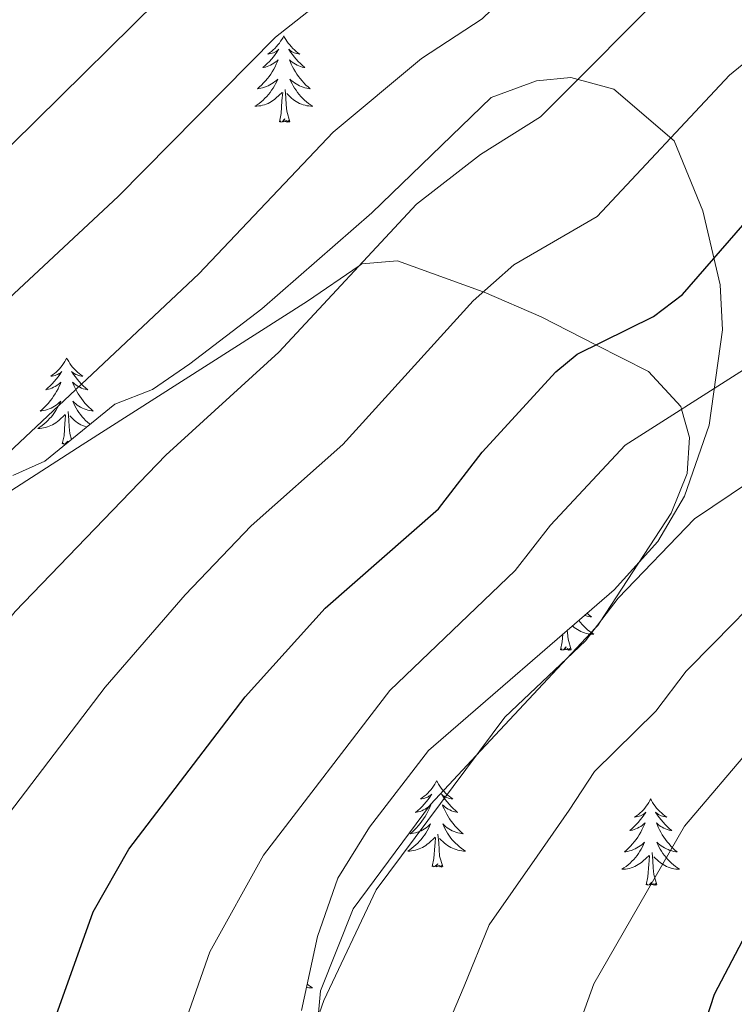
# Model space of a CAD drawing. Units: metres. Extents: x 616717 to 621223, y 4733653 to 4736700.
# Drawn here: x 619402 to 619501, y 4734546 to 4734682 of the extents above; entities that cross this region are included whole.
import ezdxf

# ---------------------------------------------------------------- set-up
doc = ezdxf.new("R2010")
doc.units = ezdxf.units.M
doc.header["$MEASUREMENT"] = 0
for name, color, linetype, lineweight in [('Level 35', 92, 'Continuous', 0), ('Level 36', 19, 'Continuous', 40), ('Level 4', 36, 'Continuous', 30), ('Level 5', 36, 'Continuous', 0)]:
    doc.layers.add(name, color=color, linetype=linetype, lineweight=lineweight)

msp = doc.modelspace()

# ---------------------------------------------------------------- linework, layer by layer
at = {"layer": 'Level 35', "color": 92, "linetype": 'Continuous', "lineweight": 0, "ltscale": 0.5}
msp.add_polyline3d([(619440.94, 4734545.18, 682.57), (619443.16, 4734555.4, 682.24), (619445.96, 4734563.45, 681.86), (619450.31, 4734570.5, 681.31), (619458.48, 4734581.07, 680.84), (619484.04, 4734603.21, 680.47), (619490.07, 4734609.89, 680.61), (619493.74, 4734616.14, 680.19), (619497.13, 4734625.92, 679.55), (619499, 4734639.06, 677.22), (619498.68, 4734645.28, 675.18), (619496.3, 4734655.46, 673.13), (619492.35, 4734665.13, 670.06), (619483.99, 4734672.28, 668.68), (619478.09, 4734673.89, 666.45), (619473.37, 4734673.41, 666.63), (619467.1, 4734671.12, 666.26), (619450.64, 4734655.19, 665.67), (619435.48, 4734641.96, 666.08), (619425.54, 4734634.37, 666.08), (619420.4, 4734630.84, 665.89), (619415.24, 4734628.82, 665.71), (619405.58, 4734620.94, 663.85), (619401.14, 4734618.99, 662.58)], dxfattribs=at)
at = {"layer": 'Level 36', "color": 92, "linetype": 'Continuous', "lineweight": 0}
for points in [[(619438.52, 4734679.62, 0.01), (619438.41, 4734679.4, 0.01), (619438.25, 4734679.13, 0.01), (619438.08, 4734678.86, 0.01), (619437.9, 4734678.6, 0.01), (619437.71, 4734678.35, 0.01), (619437.5, 4734678.12, 0.01), (619437.28, 4734677.89, 0.01), (619437.05, 4734677.67, 0.01), (619436.81, 4734677.47, 0.01), (619436.56, 4734677.28, 0.01), (619436.3, 4734677.1, 0.01), (619436.5, 4734677.13, 0.01), (619436.7, 4734677.16, 0.01), (619436.9, 4734677.22, 0.01), (619437.1, 4734677.29, 0.01), (619437.28, 4734677.37, 0.01), (619437.47, 4734677.47, 0.01), (619437.64, 4734677.58, 0.01), (619437.84, 4734677.77, 0.01), (619437.8, 4734677.71, 0.01), (619437.57, 4734677.36, 0.01), (619437.33, 4734677.03, 0.01), (619437.08, 4734676.7, 0.01), (619436.81, 4734676.39, 0.01), (619436.53, 4734676.08, 0.01), (619436.24, 4734675.79, 0.01), (619435.93, 4734675.5, 0.01), (619435.62, 4734675.23, 0.01), (619435.74, 4734675.26, 0.01), (619435.99, 4734675.31, 0.01), (619436.23, 4734675.39, 0.01), (619436.47, 4734675.47, 0.01), (619436.7, 4734675.58, 0.01), (619436.92, 4734675.7, 0.01), (619437.14, 4734675.83, 0.01), (619437.34, 4734675.97, 0.01), (619437.54, 4734676.13, 0.01), (619437.73, 4734676.3, 0.01), (619437.64, 4734676.08, 0.01), (619437.48, 4734675.72, 0.01), (619437.31, 4734675.36, 0.01), (619437.13, 4734675.01, 0.01), (619436.93, 4734674.67, 0.01), (619436.72, 4734674.34, 0.01), (619436.49, 4734674.02, 0.01), (619436.25, 4734673.71, 0.01), (619436, 4734673.41, 0.01), (619435.74, 4734673.11, 0.01), (619435.46, 4734672.83, 0.01), (619435.17, 4734672.56, 0.01), (619434.88, 4734672.31, 0.01), (619435.07, 4734672.33, 0.01), (619435.34, 4734672.38, 0.01), (619435.6, 4734672.44, 0.01), (619435.86, 4734672.52, 0.01), (619436.12, 4734672.61, 0.01), (619436.36, 4734672.72, 0.01), (619436.6, 4734672.85, 0.01), (619436.84, 4734672.98, 0.01), (619437.06, 4734673.13, 0.01), (619437.28, 4734673.3, 0.01), (619437.49, 4734673.47, 0.01), (619437.68, 4734673.66, 0.01), (619437.54, 4734673.33, 0.01)], [(619438.52, 4734679.62, 0.01), (619438.63, 4734679.4, 0.01), (619438.78, 4734679.13, 0.01), (619438.95, 4734678.86, 0.01), (619439.13, 4734678.6, 0.01), (619439.33, 4734678.35, 0.01), (619439.53, 4734678.12, 0.01), (619439.75, 4734677.89, 0.01), (619439.98, 4734677.67, 0.01), (619440.22, 4734677.47, 0.01), (619440.47, 4734677.28, 0.01), (619440.73, 4734677.1, 0.01), (619440.54, 4734677.13, 0.01), (619440.33, 4734677.16, 0.01), (619440.13, 4734677.22, 0.01), (619439.94, 4734677.29, 0.01), (619439.75, 4734677.37, 0.01), (619439.57, 4734677.47, 0.01), (619439.39, 4734677.58, 0.01), (619439.19, 4734677.77, 0.01), (619439.23, 4734677.71, 0.01), (619439.46, 4734677.36, 0.01), (619439.7, 4734677.03, 0.01), (619439.96, 4734676.7, 0.01), (619440.23, 4734676.39, 0.01), (619440.51, 4734676.08, 0.01), (619440.8, 4734675.79, 0.01), (619441.1, 4734675.5, 0.01), (619441.42, 4734675.23, 0.01), (619441.29, 4734675.26, 0.01), (619441.04, 4734675.31, 0.01), (619440.8, 4734675.39, 0.01), (619440.57, 4734675.47, 0.01), (619440.34, 4734675.58, 0.01), (619440.11, 4734675.7, 0.01), (619439.9, 4734675.83, 0.01), (619439.69, 4734675.97, 0.01), (619439.49, 4734676.13, 0.01), (619439.31, 4734676.3, 0.01), (619439.39, 4734676.08, 0.01), (619439.55, 4734675.72, 0.01), (619439.72, 4734675.36, 0.01), (619439.91, 4734675.01, 0.01), (619440.11, 4734674.67, 0.01), (619440.32, 4734674.34, 0.01), (619440.54, 4734674.02, 0.01), (619440.78, 4734673.71, 0.01), (619441.04, 4734673.41, 0.01), (619441.3, 4734673.11, 0.01), (619441.57, 4734672.83, 0.01), (619441.86, 4734672.56, 0.01), (619442.16, 4734672.31, 0.01), (619441.96, 4734672.33, 0.01), (619441.7, 4734672.38, 0.01), (619441.43, 4734672.44, 0.01), (619441.17, 4734672.52, 0.01), (619440.92, 4734672.61, 0.01), (619440.67, 4734672.72, 0.01), (619440.43, 4734672.85, 0.01), (619440.2, 4734672.98, 0.01), (619439.97, 4734673.13, 0.01), (619439.75, 4734673.3, 0.01), (619439.55, 4734673.47, 0.01), (619439.35, 4734673.66, 0.01), (619439.49, 4734673.33, 0.01)], [(619437.54, 4734673.33, 0.01), (619437.38, 4734673.01, 0.01), (619437.22, 4734672.7, 0.01), (619437.03, 4734672.39, 0.01), (619436.84, 4734672.1, 0.01), (619436.63, 4734671.81, 0.01), (619436.4, 4734671.53, 0.01), (619436.17, 4734671.26, 0.01), (619435.92, 4734671.01, 0.01), (619435.66, 4734670.76, 0.01), (619435.4, 4734670.53, 0.01), (619435.12, 4734670.3, 0.01), (619434.83, 4734670.09, 0.01), (619434.54, 4734669.9, 0.01), (619434.8, 4734669.91, 0.01), (619435.06, 4734669.94, 0.01), (619435.33, 4734669.98, 0.01), (619435.59, 4734670.04, 0.01), (619435.84, 4734670.11, 0.01), (619436.09, 4734670.19, 0.01), (619436.34, 4734670.3, 0.01), (619436.57, 4734670.41, 0.01), (619436.8, 4734670.55, 0.01), (619437.02, 4734670.69, 0.01), (619437.24, 4734670.85, 0.01), (619437.44, 4734671.02, 0.01), (619438.29, 4734671.82, 0.01)], [(619439.49, 4734673.33, 0.01), (619439.65, 4734673.01, 0.01), (619439.82, 4734672.7, 0.01), (619440, 4734672.39, 0.01), (619440.2, 4734672.1, 0.01), (619440.41, 4734671.81, 0.01), (619440.63, 4734671.53, 0.01), (619440.87, 4734671.26, 0.01), (619441.11, 4734671.01, 0.01), (619441.37, 4734670.76, 0.01), (619441.64, 4734670.53, 0.01), (619441.92, 4734670.3, 0.01), (619442.21, 4734670.09, 0.01), (619442.5, 4734669.9, 0.01), (619442.23, 4734669.91, 0.01), (619441.97, 4734669.94, 0.01), (619441.71, 4734669.98, 0.01), (619441.45, 4734670.04, 0.01), (619441.19, 4734670.11, 0.01), (619440.94, 4734670.19, 0.01), (619440.7, 4734670.3, 0.01), (619440.46, 4734670.41, 0.01), (619440.23, 4734670.55, 0.01), (619440.01, 4734670.69, 0.01), (619439.8, 4734670.85, 0.01), (619439.59, 4734671.02, 0.01), (619438.94, 4734671.64, 0.01)], [(619437.9, 4734667.77, 0.01), (619438.14, 4734668.89, 0.01), (619438.26, 4734670.63, 0.01), (619438.3, 4734671.06, 0.01), (619438.37, 4734671.78, 0.01)], [(619439.37, 4734667.77, 0.01), (619438.94, 4734669.21, 0.01), (619438.85, 4734670.11, 0.01), (619438.8, 4734671.06, 0.01), (619438.7, 4734672.23, 0.01)], [(619439.37, 4734667.77, 0.01), (619439.19, 4734667.7, 0.01), (619439.18, 4734667.94, 0.01), (619438.98, 4734667.72, 0.01), (619438.86, 4734667.92, 0.01), (619438.74, 4734667.81, 0.01), (619438.47, 4734667.76, 0.01), (619438.67, 4734668.15, 0.01), (619438.28, 4734667.77, 0.01), (619438.1, 4734667.72, 0.01), (619438.06, 4734667.88, 0.01), (619437.9, 4734667.77, 0.01)], [(619400.24, 4734616.44, 661.33), (619410.72, 4734623.22, 662.04), (619441.8, 4734643.03, 663.29), (619448.9, 4734647.89, 665.01), (619449.28, 4734648.15, 665.13), (619454.21, 4734648.6, 666.46), (619465.99, 4734644.31, 670.01), (619466.12, 4734644.27, 670.05), (619473.98, 4734640.88, 672.53), (619481.54, 4734637.01, 675.01), (619488.78, 4734633.3, 677.72), (619493.26, 4734628.49, 679.9), (619493.36, 4734628.13, 680.01), (619494.44, 4734624.23, 681.12), (619494.14, 4734619.25, 682.32), (619491.9, 4734613.79, 683.46), (619482.12, 4734598.8, 685.01), (619481.8, 4734598.31, 685.01), (619481.5, 4734597.98, 685.01), (619477.54, 4734593.75, 685.01), (619465.04, 4734580.36, 685.01), (619458.72, 4734573.59, 685.01)], [(619408.59, 4734635.18, 0.01), (619408.48, 4734634.96, 0.01), (619408.33, 4734634.69, 0.01), (619408.16, 4734634.42, 0.01), (619407.98, 4734634.16, 0.01), (619407.78, 4734633.92, 0.01), (619407.58, 4734633.68, 0.01), (619407.36, 4734633.45, 0.01), (619407.13, 4734633.24, 0.01), (619406.89, 4734633.03, 0.01), (619406.64, 4734632.84, 0.01), (619406.38, 4734632.66, 0.01), (619406.58, 4734632.69, 0.01), (619406.78, 4734632.73, 0.01), (619406.98, 4734632.78, 0.01), (619407.17, 4734632.85, 0.01), (619407.36, 4734632.93, 0.01), (619407.54, 4734633.03, 0.01), (619407.72, 4734633.15, 0.01), (619407.92, 4734633.34, 0.01), (619407.88, 4734633.27, 0.01), (619407.65, 4734632.93, 0.01), (619407.41, 4734632.59, 0.01), (619407.15, 4734632.26, 0.01), (619406.88, 4734631.95, 0.01), (619406.6, 4734631.64, 0.01), (619406.31, 4734631.35, 0.01), (619406.01, 4734631.07, 0.01), (619405.7, 4734630.79, 0.01), (619405.82, 4734630.82, 0.01), (619406.07, 4734630.88, 0.01), (619406.31, 4734630.95, 0.01), (619406.54, 4734631.04, 0.01), (619406.78, 4734631.14, 0.01), (619407, 4734631.26, 0.01), (619407.21, 4734631.39, 0.01), (619407.42, 4734631.53, 0.01), (619407.62, 4734631.69, 0.01), (619407.8, 4734631.86, 0.01), (619407.72, 4734631.64, 0.01), (619407.56, 4734631.28, 0.01), (619407.39, 4734630.92, 0.01), (619407.2, 4734630.58, 0.01), (619407, 4734630.24, 0.01), (619406.79, 4734629.91, 0.01), (619406.57, 4734629.58, 0.01), (619406.33, 4734629.27, 0.01), (619406.08, 4734628.97, 0.01), (619405.81, 4734628.68, 0.01), (619405.54, 4734628.4, 0.01), (619405.25, 4734628.13, 0.01), (619404.95, 4734627.87, 0.01), (619405.15, 4734627.89, 0.01), (619405.42, 4734627.94, 0.01), (619405.68, 4734628, 0.01), (619405.94, 4734628.08, 0.01), (619406.19, 4734628.18, 0.01), (619406.44, 4734628.28, 0.01), (619406.68, 4734628.41, 0.01), (619406.92, 4734628.55, 0.01), (619407.14, 4734628.69, 0.01), (619407.36, 4734628.86, 0.01), (619407.56, 4734629.03, 0.01), (619407.76, 4734629.22, 0.01), (619407.62, 4734628.9, 0.01)], [(619408.59, 4734635.18, 0.01), (619408.7, 4734634.96, 0.01), (619408.86, 4734634.69, 0.01), (619409.03, 4734634.42, 0.01), (619409.21, 4734634.16, 0.01), (619409.4, 4734633.92, 0.01), (619409.61, 4734633.68, 0.01), (619409.83, 4734633.45, 0.01), (619410.06, 4734633.24, 0.01), (619410.3, 4734633.03, 0.01), (619410.55, 4734632.84, 0.01), (619410.81, 4734632.66, 0.01), (619410.61, 4734632.69, 0.01), (619410.41, 4734632.73, 0.01), (619410.21, 4734632.78, 0.01), (619410.02, 4734632.85, 0.01), (619409.83, 4734632.93, 0.01), (619409.64, 4734633.03, 0.01), (619409.47, 4734633.15, 0.01), (619409.27, 4734633.34, 0.01), (619409.31, 4734633.27, 0.01), (619409.54, 4734632.93, 0.01), (619409.78, 4734632.59, 0.01), (619410.04, 4734632.26, 0.01), (619410.3, 4734631.95, 0.01), (619410.58, 4734631.64, 0.01), (619410.88, 4734631.35, 0.01), (619411.18, 4734631.07, 0.01), (619411.49, 4734630.79, 0.01), (619411.37, 4734630.82, 0.01), (619411.12, 4734630.88, 0.01), (619410.88, 4734630.95, 0.01), (619410.64, 4734631.04, 0.01), (619410.41, 4734631.14, 0.01), (619410.19, 4734631.26, 0.01), (619409.97, 4734631.39, 0.01), (619409.77, 4734631.53, 0.01), (619409.57, 4734631.69, 0.01)], [(619409.57, 4734631.69, 0.01), (619409.38, 4734631.86, 0.01), (619409.47, 4734631.64, 0.01), (619409.63, 4734631.28, 0.01), (619409.8, 4734630.92, 0.01), (619409.98, 4734630.58, 0.01), (619410.18, 4734630.24, 0.01), (619410.4, 4734629.91, 0.01), (619410.62, 4734629.58, 0.01), (619410.86, 4734629.27, 0.01), (619411.11, 4734628.97, 0.01), (619411.38, 4734628.68, 0.01), (619411.65, 4734628.4, 0.01), (619411.94, 4734628.13, 0.01), (619412.24, 4734627.87, 0.01), (619412.04, 4734627.89, 0.01), (619411.77, 4734627.94, 0.01), (619411.51, 4734628, 0.01), (619411.25, 4734628.08, 0.01), (619411, 4734628.18, 0.01), (619410.75, 4734628.28, 0.01), (619410.51, 4734628.41, 0.01), (619410.27, 4734628.55, 0.01), (619410.05, 4734628.69, 0.01), (619409.83, 4734628.86, 0.01), (619409.62, 4734629.03, 0.01), (619409.43, 4734629.22, 0.01), (619409.57, 4734628.9, 0.01), (619409.73, 4734628.57, 0.01), (619409.9, 4734628.26, 0.01), (619410.08, 4734627.96, 0.01), (619410.28, 4734627.66, 0.01), (619410.48, 4734627.37, 0.01), (619410.71, 4734627.09, 0.01), (619410.94, 4734626.83, 0.01), (619411.19, 4734626.57, 0.01), (619411.45, 4734626.32, 0.01), (619411.72, 4734626.09, 0.01), (619411.8, 4734626.02, 0.01)], [(619407.62, 4734628.9, 0.01), (619407.46, 4734628.57, 0.01), (619407.29, 4734628.26, 0.01), (619407.11, 4734627.96, 0.01), (619406.91, 4734627.66, 0.01), (619406.7, 4734627.37, 0.01), (619406.48, 4734627.09, 0.01), (619406.24, 4734626.83, 0.01), (619406, 4734626.57, 0.01), (619405.74, 4734626.32, 0.01), (619405.47, 4734626.09, 0.01), (619405.19, 4734625.87, 0.01), (619404.9, 4734625.66, 0.01), (619404.61, 4734625.47, 0.01), (619404.88, 4734625.47, 0.01), (619405.14, 4734625.5, 0.01), (619405.4, 4734625.54, 0.01), (619405.66, 4734625.6, 0.01), (619405.92, 4734625.67, 0.01), (619406.17, 4734625.76, 0.01), (619406.41, 4734625.86, 0.01), (619406.65, 4734625.98, 0.01), (619406.88, 4734626.11, 0.01), (619407.1, 4734626.25, 0.01), (619407.32, 4734626.41, 0.01), (619407.52, 4734626.58, 0.01), (619408.37, 4734627.38, 0.01)], [(619407.98, 4734623.33, 0.01), (619408.22, 4734624.45, 0.01), (619408.33, 4734626.19, 0.01), (619408.38, 4734626.62, 0.01), (619408.44, 4734627.35, 0.01)], [(619409.26, 4734623.95, 0.01), (619409.02, 4734624.77, 0.01), (619408.92, 4734625.67, 0.01), (619408.88, 4734626.62, 0.01), (619408.78, 4734627.79, 0.01)], [(619411.35, 4734625.65, 0.01), (619411.27, 4734625.67, 0.01), (619411.02, 4734625.76, 0.01), (619410.78, 4734625.86, 0.01), (619410.54, 4734625.98, 0.01), (619410.31, 4734626.11, 0.01), (619410.09, 4734626.25, 0.01), (619409.87, 4734626.41, 0.01), (619409.67, 4734626.58, 0.01), (619409.01, 4734627.2, 0.01)], [(619408.59, 4734623.4, 0.01), (619408.75, 4734623.71, 0.01), (619408.36, 4734623.33, 0.01), (619408.17, 4734623.28, 0.01), (619408.13, 4734623.44, 0.01), (619407.98, 4734623.33, 0.01)], [(619480.34, 4734600.01, 0.01), (619480.62, 4734599.74, 0.01), (619480.92, 4734599.48, 0.01), (619480.73, 4734599.51, 0.01), (619480.46, 4734599.55, 0.01), (619480.2, 4734599.62, 0.01), (619479.97, 4734599.69, 0.01)], [(619479.17, 4734598.99, 0.01), (619479.4, 4734598.71, 0.01), (619479.63, 4734598.44, 0.01), (619479.88, 4734598.18, 0.01), (619480.13, 4734597.94, 0.01), (619480.4, 4734597.7, 0.01), (619480.68, 4734597.48, 0.01), (619480.97, 4734597.27, 0.01), (619481.26, 4734597.08, 0.01), (619481, 4734597.09, 0.01), (619480.73, 4734597.11, 0.01), (619480.47, 4734597.16, 0.01), (619480.21, 4734597.21, 0.01), (619479.96, 4734597.29, 0.01), (619479.71, 4734597.37, 0.01), (619479.46, 4734597.47, 0.01), (619479.22, 4734597.59, 0.01), (619479, 4734597.72, 0.01), (619478.77, 4734597.87, 0.01), (619478.56, 4734598.03, 0.01), (619478.36, 4734598.19, 0.01), (619478.31, 4734598.24, 0.01)], [(619476.66, 4734594.95, 0.01), (619476.91, 4734596.06, 0.01), (619476.97, 4734597.09, 0.01)], [(619478.13, 4734594.95, 0.01), (619477.7, 4734596.39, 0.01), (619477.61, 4734597.29, 0.01), (619477.6, 4734597.63, 0.01)], [(619478.13, 4734594.95, 0.01), (619477.96, 4734594.88, 0.01), (619477.94, 4734595.12, 0.01), (619477.75, 4734594.89, 0.01), (619477.63, 4734595.1, 0.01), (619477.51, 4734594.99, 0.01), (619477.24, 4734594.93, 0.01), (619477.43, 4734595.33, 0.01), (619477.05, 4734594.95, 0.01), (619476.86, 4734594.89, 0.01), (619476.82, 4734595.06, 0.01), (619476.66, 4734594.95, 0.01)], [(619459.58, 4734576.89, 0.01), (619459.47, 4734576.67, 0.01), (619459.32, 4734576.4, 0.01), (619459.15, 4734576.13, 0.01), (619458.97, 4734575.87, 0.01), (619458.77, 4734575.63, 0.01), (619458.57, 4734575.39, 0.01), (619458.35, 4734575.16, 0.01), (619458.12, 4734574.95, 0.01), (619457.88, 4734574.74, 0.01), (619457.63, 4734574.55, 0.01), (619457.37, 4734574.37, 0.01), (619457.56, 4734574.4, 0.01), (619457.77, 4734574.43, 0.01), (619457.97, 4734574.49, 0.01), (619458.16, 4734574.56, 0.01), (619458.35, 4734574.64, 0.01), (619458.53, 4734574.74, 0.01), (619458.71, 4734574.85, 0.01), (619458.91, 4734575.05, 0.01), (619458.87, 4734574.98, 0.01), (619458.64, 4734574.64, 0.01), (619458.4, 4734574.3, 0.01), (619458.14, 4734573.97, 0.01), (619457.87, 4734573.66, 0.01), (619457.59, 4734573.35, 0.01), (619457.3, 4734573.06, 0.01), (619457, 4734572.78, 0.01), (619456.68, 4734572.51, 0.01), (619456.81, 4734572.53, 0.01), (619457.06, 4734572.59, 0.01), (619457.3, 4734572.66, 0.01), (619457.53, 4734572.75, 0.01), (619457.76, 4734572.85, 0.01), (619457.99, 4734572.97, 0.01), (619458.2, 4734573.1, 0.01), (619458.41, 4734573.24, 0.01), (619458.61, 4734573.4, 0.01), (619458.79, 4734573.57, 0.01), (619458.71, 4734573.35, 0.01), (619458.55, 4734572.99, 0.01), (619458.38, 4734572.63, 0.01), (619458.19, 4734572.29, 0.01), (619457.99, 4734571.95, 0.01), (619457.78, 4734571.62, 0.01), (619457.56, 4734571.29, 0.01), (619457.32, 4734570.98, 0.01), (619457.06, 4734570.68, 0.01), (619456.8, 4734570.39, 0.01), (619456.53, 4734570.11, 0.01), (619456.24, 4734569.84, 0.01), (619455.94, 4734569.58, 0.01), (619456.14, 4734569.6, 0.01), (619456.4, 4734569.65, 0.01), (619456.67, 4734569.71, 0.01), (619456.93, 4734569.79, 0.01), (619457.18, 4734569.89, 0.01), (619457.43, 4734569.99, 0.01), (619457.67, 4734570.12, 0.01), (619457.9, 4734570.25, 0.01), (619458.13, 4734570.41, 0.01), (619458.35, 4734570.57, 0.01), (619458.55, 4734570.75, 0.01), (619458.75, 4734570.93, 0.01), (619458.61, 4734570.61, 0.01)], [(619459.58, 4734576.89, 0.01), (619459.69, 4734576.67, 0.01), (619459.85, 4734576.4, 0.01), (619460.02, 4734576.13, 0.01), (619460.2, 4734575.87, 0.01), (619460.39, 4734575.63, 0.01), (619460.6, 4734575.39, 0.01), (619460.82, 4734575.16, 0.01), (619461.05, 4734574.95, 0.01), (619461.29, 4734574.74, 0.01), (619461.54, 4734574.55, 0.01), (619461.8, 4734574.37, 0.01), (619461.6, 4734574.4, 0.01), (619461.4, 4734574.43, 0.01), (619461.2, 4734574.49, 0.01), (619461, 4734574.56, 0.01), (619460.82, 4734574.64, 0.01), (619460.63, 4734574.74, 0.01), (619460.46, 4734574.85, 0.01), (619460.26, 4734575.05, 0.01), (619460.3, 4734574.98, 0.01), (619460.53, 4734574.64, 0.01), (619460.77, 4734574.3, 0.01), (619461.02, 4734573.97, 0.01), (619461.29, 4734573.66, 0.01), (619461.57, 4734573.35, 0.01), (619461.86, 4734573.06, 0.01), (619462.17, 4734572.78, 0.01), (619462.48, 4734572.51, 0.01), (619462.36, 4734572.53, 0.01), (619462.11, 4734572.59, 0.01), (619461.87, 4734572.66, 0.01), (619461.63, 4734572.75, 0.01), (619461.4, 4734572.85, 0.01), (619461.18, 4734572.97, 0.01), (619460.96, 4734573.1, 0.01), (619460.76, 4734573.24, 0.01), (619460.56, 4734573.4, 0.01), (619460.37, 4734573.57, 0.01), (619460.46, 4734573.35, 0.01), (619460.62, 4734572.99, 0.01), (619460.79, 4734572.63, 0.01), (619460.97, 4734572.29, 0.01), (619461.17, 4734571.95, 0.01), (619461.38, 4734571.62, 0.01), (619461.61, 4734571.29, 0.01), (619461.85, 4734570.98, 0.01), (619462.1, 4734570.68, 0.01), (619462.36, 4734570.39, 0.01), (619462.64, 4734570.11, 0.01), (619462.93, 4734569.84, 0.01), (619463.22, 4734569.58, 0.01), (619463.03, 4734569.6, 0.01), (619462.76, 4734569.65, 0.01), (619462.5, 4734569.71, 0.01), (619462.24, 4734569.79, 0.01), (619461.98, 4734569.89, 0.01), (619461.74, 4734569.99, 0.01), (619461.5, 4734570.12, 0.01), (619461.26, 4734570.25, 0.01), (619461.04, 4734570.41, 0.01), (619460.82, 4734570.57, 0.01), (619460.61, 4734570.75, 0.01), (619460.42, 4734570.93, 0.01), (619460.56, 4734570.61, 0.01)], [(619489.1, 4734574.38, 0.01), (619488.99, 4734574.16, 0.01), (619488.83, 4734573.89, 0.01), (619488.66, 4734573.62, 0.01), (619488.48, 4734573.37, 0.01), (619488.29, 4734573.12, 0.01), (619488.08, 4734572.88, 0.01), (619487.86, 4734572.65, 0.01), (619487.63, 4734572.44, 0.01), (619487.39, 4734572.23, 0.01), (619487.14, 4734572.04, 0.01), (619486.88, 4734571.87, 0.01), (619487.08, 4734571.89, 0.01), (619487.28, 4734571.93, 0.01), (619487.48, 4734571.98, 0.01), (619487.68, 4734572.05, 0.01), (619487.87, 4734572.13, 0.01), (619488.05, 4734572.23, 0.01), (619488.22, 4734572.35, 0.01), (619488.43, 4734572.54, 0.01), (619488.38, 4734572.47, 0.01), (619488.16, 4734572.13, 0.01), (619487.91, 4734571.79, 0.01), (619487.66, 4734571.47, 0.01), (619487.39, 4734571.15, 0.01), (619487.11, 4734570.84, 0.01), (619486.82, 4734570.55, 0.01), (619486.51, 4734570.27, 0.01), (619486.2, 4734570, 0.01), (619486.32, 4734570.02, 0.01), (619486.57, 4734570.08, 0.01), (619486.81, 4734570.15, 0.01), (619487.05, 4734570.24, 0.01), (619487.28, 4734570.34, 0.01), (619487.5, 4734570.46, 0.01), (619487.72, 4734570.59, 0.01), (619487.92, 4734570.73, 0.01), (619488.12, 4734570.89, 0.01), (619488.31, 4734571.06, 0.01), (619488.22, 4734570.84, 0.01), (619488.06, 4734570.48, 0.01), (619487.89, 4734570.13, 0.01), (619487.71, 4734569.78, 0.01), (619487.51, 4734569.44, 0.01), (619487.3, 4734569.11, 0.01), (619487.07, 4734568.79, 0.01), (619486.83, 4734568.47, 0.01), (619486.58, 4734568.17, 0.01), (619486.32, 4734567.88, 0.01), (619486.04, 4734567.6, 0.01), (619485.75, 4734567.33, 0.01), (619485.46, 4734567.07, 0.01), (619485.65, 4734567.09, 0.01), (619485.92, 4734567.14, 0.01), (619486.18, 4734567.2, 0.01), (619486.44, 4734567.28, 0.01), (619486.7, 4734567.38, 0.01), (619486.94, 4734567.49, 0.01), (619487.19, 4734567.61, 0.01), (619487.42, 4734567.75, 0.01), (619487.64, 4734567.9, 0.01), (619487.86, 4734568.06, 0.01), (619488.07, 4734568.24, 0.01), (619488.26, 4734568.42, 0.01), (619488.12, 4734568.1, 0.01)], [(619489.1, 4734574.38, 0.01), (619489.21, 4734574.16, 0.01), (619489.36, 4734573.89, 0.01), (619489.53, 4734573.62, 0.01), (619489.71, 4734573.37, 0.01), (619489.91, 4734573.12, 0.01), (619490.12, 4734572.88, 0.01), (619490.33, 4734572.65, 0.01), (619490.56, 4734572.44, 0.01), (619490.8, 4734572.23, 0.01), (619491.06, 4734572.04, 0.01), (619491.32, 4734571.87, 0.01), (619491.12, 4734571.89, 0.01), (619490.91, 4734571.93, 0.01), (619490.71, 4734571.98, 0.01), (619490.52, 4734572.05, 0.01), (619490.33, 4734572.13, 0.01), (619490.15, 4734572.23, 0.01), (619489.98, 4734572.35, 0.01), (619489.77, 4734572.54, 0.01), (619489.81, 4734572.47, 0.01), (619490.04, 4734572.13, 0.01), (619490.28, 4734571.79, 0.01), (619490.54, 4734571.47, 0.01), (619490.81, 4734571.15, 0.01), (619491.09, 4734570.84, 0.01), (619491.38, 4734570.55, 0.01), (619491.68, 4734570.27, 0.01), (619492, 4734570, 0.01), (619491.87, 4734570.02, 0.01), (619491.63, 4734570.08, 0.01), (619491.38, 4734570.15, 0.01), (619491.15, 4734570.24, 0.01), (619490.92, 4734570.34, 0.01), (619490.69, 4734570.46, 0.01), (619490.48, 4734570.59, 0.01), (619490.27, 4734570.73, 0.01), (619490.07, 4734570.89, 0.01), (619489.89, 4734571.06, 0.01), (619489.98, 4734570.84, 0.01), (619490.13, 4734570.48, 0.01), (619490.3, 4734570.13, 0.01), (619490.49, 4734569.78, 0.01), (619490.69, 4734569.44, 0.01), (619490.9, 4734569.11, 0.01), (619491.13, 4734568.79, 0.01), (619491.36, 4734568.47, 0.01), (619491.62, 4734568.17, 0.01), (619491.88, 4734567.88, 0.01), (619492.16, 4734567.6, 0.01), (619492.44, 4734567.33, 0.01), (619492.74, 4734567.07, 0.01), (619492.54, 4734567.09, 0.01), (619492.28, 4734567.14, 0.01), (619492.01, 4734567.2, 0.01), (619491.75, 4734567.28, 0.01), (619491.5, 4734567.38, 0.01), (619491.25, 4734567.49, 0.01), (619491.01, 4734567.61, 0.01), (619490.78, 4734567.75, 0.01), (619490.55, 4734567.9, 0.01), (619490.34, 4734568.06, 0.01), (619490.13, 4734568.24, 0.01), (619489.93, 4734568.42, 0.01), (619490.08, 4734568.1, 0.01)], [(619458.72, 4734573.59, 685.01), (619448.08, 4734559.24, 685.01), (619443.59, 4734547.9, 685.01), (619443.25, 4734544.37, 685.01), (619442.01, 4734531.72, 685.01), (619440.69, 4734526.65, 685.01), (619435.25, 4734515.24, 685.01), (619427.3, 4734505.64, 685.01), (619421.78, 4734501.93, 684.33), (619412.05, 4734498.1, 680.54), (619411.1, 4734498.07, 680.01), (619406.79, 4734497.93, 677.51), (619403.03, 4734499.78, 676.95), (619400.81, 4734503.05, 675.84), (619399.13, 4734507.69, 675), (619392.31, 4734530.32, 671.7), (619390.19, 4734533.02, 669.89), (619366.99, 4734534.38, 664.86), (619357.26, 4734534.17, 662.71), (619335.38, 4734531.18, 657.24), (619302.91, 4734527.45, 647.47), (619290.68, 4734528.38, 644.38), (619272.17, 4734532.03, 639.58)], [(619458.61, 4734570.61, 0.01), (619458.45, 4734570.29, 0.01), (619458.28, 4734569.97, 0.01), (619458.1, 4734569.67, 0.01), (619457.9, 4734569.37, 0.01), (619457.69, 4734569.08, 0.01), (619457.47, 4734568.8, 0.01), (619457.23, 4734568.53, 0.01), (619456.99, 4734568.28, 0.01), (619456.73, 4734568.03, 0.01), (619456.46, 4734567.8, 0.01), (619456.18, 4734567.58, 0.01), (619455.89, 4734567.37, 0.01), (619455.6, 4734567.18, 0.01), (619455.87, 4734567.19, 0.01), (619456.13, 4734567.21, 0.01), (619456.39, 4734567.25, 0.01), (619456.65, 4734567.31, 0.01), (619456.91, 4734567.38, 0.01), (619457.16, 4734567.47, 0.01), (619457.4, 4734567.57, 0.01), (619457.64, 4734567.69, 0.01), (619457.87, 4734567.82, 0.01), (619458.09, 4734567.96, 0.01), (619458.3, 4734568.12, 0.01), (619458.51, 4734568.29, 0.01), (619459.36, 4734569.09, 0.01)], [(619460.56, 4734570.61, 0.01), (619460.72, 4734570.29, 0.01), (619460.88, 4734569.97, 0.01), (619461.07, 4734569.67, 0.01), (619461.26, 4734569.37, 0.01), (619461.47, 4734569.08, 0.01), (619461.7, 4734568.8, 0.01), (619461.93, 4734568.53, 0.01), (619462.18, 4734568.28, 0.01), (619462.44, 4734568.03, 0.01), (619462.7, 4734567.8, 0.01), (619462.98, 4734567.58, 0.01), (619463.27, 4734567.37, 0.01), (619463.56, 4734567.18, 0.01), (619463.3, 4734567.19, 0.01), (619463.04, 4734567.21, 0.01), (619462.77, 4734567.25, 0.01), (619462.51, 4734567.31, 0.01), (619462.26, 4734567.38, 0.01), (619462.01, 4734567.47, 0.01), (619461.76, 4734567.57, 0.01), (619461.53, 4734567.69, 0.01), (619461.3, 4734567.82, 0.01), (619461.08, 4734567.96, 0.01), (619460.86, 4734568.12, 0.01), (619460.66, 4734568.29, 0.01), (619460, 4734568.91, 0.01)], [(619458.96, 4734565.04, 0.01), (619459.21, 4734566.16, 0.01), (619459.32, 4734567.9, 0.01), (619459.37, 4734568.33, 0.01), (619459.43, 4734569.06, 0.01)], [(619460.43, 4734565.04, 0.01), (619460, 4734566.48, 0.01), (619459.91, 4734567.38, 0.01), (619459.87, 4734568.33, 0.01), (619459.77, 4734569.5, 0.01)], [(619488.12, 4734568.1, 0.01), (619487.97, 4734567.78, 0.01), (619487.8, 4734567.46, 0.01), (619487.61, 4734567.16, 0.01), (619487.42, 4734566.86, 0.01), (619487.21, 4734566.57, 0.01), (619486.98, 4734566.29, 0.01), (619486.75, 4734566.03, 0.01), (619486.5, 4734565.77, 0.01), (619486.24, 4734565.52, 0.01), (619485.98, 4734565.29, 0.01), (619485.7, 4734565.07, 0.01), (619485.41, 4734564.86, 0.01), (619485.12, 4734564.67, 0.01), (619485.38, 4734564.68, 0.01), (619485.64, 4734564.7, 0.01), (619485.91, 4734564.74, 0.01), (619486.17, 4734564.8, 0.01), (619486.42, 4734564.87, 0.01), (619486.67, 4734564.96, 0.01), (619486.92, 4734565.06, 0.01), (619487.15, 4734565.18, 0.01), (619487.38, 4734565.31, 0.01), (619487.6, 4734565.45, 0.01), (619487.82, 4734565.61, 0.01), (619488.02, 4734565.78, 0.01), (619488.87, 4734566.58, 0.01)], [(619489.95, 4734562.53, 0.01), (619489.52, 4734563.97, 0.01), (619489.43, 4734564.87, 0.01), (619489.38, 4734565.82, 0.01), (619489.28, 4734566.99, 0.01)], [(619490.08, 4734568.1, 0.01), (619490.23, 4734567.78, 0.01), (619490.4, 4734567.46, 0.01), (619490.58, 4734567.16, 0.01), (619490.78, 4734566.86, 0.01), (619490.99, 4734566.57, 0.01), (619491.21, 4734566.29, 0.01), (619491.45, 4734566.03, 0.01), (619491.69, 4734565.77, 0.01), (619491.95, 4734565.52, 0.01), (619492.22, 4734565.29, 0.01), (619492.5, 4734565.07, 0.01), (619492.79, 4734564.86, 0.01), (619493.08, 4734564.67, 0.01), (619492.81, 4734564.68, 0.01), (619492.55, 4734564.7, 0.01), (619492.29, 4734564.74, 0.01), (619492.03, 4734564.8, 0.01), (619491.77, 4734564.87, 0.01), (619491.52, 4734564.96, 0.01), (619491.28, 4734565.06, 0.01), (619491.04, 4734565.18, 0.01), (619490.81, 4734565.31, 0.01), (619490.59, 4734565.45, 0.01), (619490.38, 4734565.61, 0.01), (619490.17, 4734565.78, 0.01), (619489.52, 4734566.4, 0.01)], [(619488.48, 4734562.53, 0.01), (619488.72, 4734563.65, 0.01), (619488.84, 4734565.39, 0.01), (619488.88, 4734565.82, 0.01), (619488.95, 4734566.55, 0.01)], [(619460.43, 4734565.04, 0.01), (619460.26, 4734564.97, 0.01), (619460.24, 4734565.21, 0.01), (619460.05, 4734564.99, 0.01), (619459.93, 4734565.19, 0.01), (619459.81, 4734565.08, 0.01), (619459.54, 4734565.03, 0.01), (619459.74, 4734565.42, 0.01), (619459.35, 4734565.04, 0.01), (619459.16, 4734564.99, 0.01), (619459.12, 4734565.15, 0.01), (619458.96, 4734565.04, 0.01)], [(619489.95, 4734562.53, 0.01), (619489.77, 4734562.46, 0.01), (619489.76, 4734562.7, 0.01), (619489.56, 4734562.48, 0.01), (619489.44, 4734562.68, 0.01), (619489.32, 4734562.57, 0.01), (619489.05, 4734562.52, 0.01), (619489.25, 4734562.91, 0.01), (619488.86, 4734562.53, 0.01), (619488.68, 4734562.48, 0.01), (619488.64, 4734562.64, 0.01), (619488.48, 4734562.53, 0.01)], [(619442.14, 4734550.72, 0.01), (619442.16, 4734550.71, 0.01), (619442.14, 4734550.71, 0.01)], [(619441.74, 4734548.85, 0.01), (619441.92, 4734548.71, 0.01), (619442.2, 4734548.5, 0.01), (619442.49, 4734548.31, 0.01), (619442.23, 4734548.32, 0.01), (619441.97, 4734548.34, 0.01), (619441.7, 4734548.38, 0.01), (619441.64, 4734548.4, 0.01)]]:
    msp.add_polyline3d(points, dxfattribs=at)
at = {"layer": 'Level 4', "color": 36, "linetype": 'Continuous', "lineweight": 30}
for points in [[(619316.54, 4734536.46, 650.01), (619320.39, 4734556.2, 650.01), (619327.35, 4734578.94, 650.01), (619333.54, 4734590.37, 650.01), (619345.59, 4734609.61, 650.01), (619359.83, 4734627.2, 650.01), (619397.65, 4734661.37, 650.01), (619427.72, 4734691, 650.01), (619463.85, 4734720.42, 650.01), (619520.01, 4734755.54, 650.01), (619543.29, 4734774.54, 650.01), (619562.47, 4734787.48, 650.01), (619596.17, 4734806.59, 650.01)], [(619403.46, 4734534.22, 675.01), (619412.25, 4734558.79, 675.01), (619417.15, 4734567.45, 675.01), (619433.21, 4734588.45, 675.01), (619444.22, 4734600.69, 675.01), (619459.86, 4734614.36, 675.01), (619465.88, 4734622.21, 675.01), (619476, 4734633.26, 675.01), (619478.94, 4734635.73, 675.01), (619489.48, 4734640.91, 675.01), (619493.47, 4734643.95, 675.01), (619511.67, 4734664.84, 675.01), (619519.39, 4734671.9, 675.01), (619542.57, 4734688.06, 675.01), (619573.04, 4734707.54, 675.01)], [(619481.85, 4734497.9, 700.01), (619497.89, 4734547.43, 700.01), (619506.12, 4734563.12, 700.01), (619512.75, 4734571.86, 700.01), (619523.84, 4734582.67, 700.01), (619556.58, 4734608.93, 700.01), (619573.32, 4734624.87, 700.01), (619578.22, 4734626.28, 700.01), (619580.26, 4734626.04, 700.01), (619584.85, 4734624.07, 700.01), (619619.14, 4734590.92, 700.01), (619641.69, 4734574.75, 700.01), (619652.22, 4734569.18, 700.01), (619660.01, 4734566.08, 700.01), (619672.45, 4734562.3, 700.01), (619687.33, 4734559.25, 700.01), (619703.38, 4734559.03, 700.01), (619735.24, 4734566, 700.01), (619763.92, 4734568.54, 700.01), (619810.7, 4734574.93, 700.01), (619842.89, 4734577.69, 700.01), (619888.11, 4734580.3, 700.01)]]:
    msp.add_polyline3d(points, dxfattribs=at)
at = {"layer": 'Level 5', "color": 36, "linetype": 'Continuous', "lineweight": 0}
for points in [[(619332.9, 4734531.77, 655.01), (619337.01, 4734551.81, 655.01), (619345.49, 4734577.44, 655.01), (619359.91, 4734601.18, 655.01), (619375.99, 4734620.43, 655.01), (619415.68, 4734657.47, 655.01), (619437.38, 4734679.45, 655.01), (619457.04, 4734694.97, 655.01), (619473.41, 4734709.3, 655.01), (619527.05, 4734743.66, 655.01), (619550.13, 4734761.6, 655.01), (619569.03, 4734773.78, 655.01)], [(619346.08, 4734514.04, 660.01), (619353.62, 4734547.41, 660.01), (619359.82, 4734566.7, 660.01), (619373.28, 4734591.45, 660.01), (619385.19, 4734606.47, 660.01), (619395.86, 4734617.73, 660.01), (619426.81, 4734646.77, 660.01), (619445.3, 4734666.35, 660.01), (619457.51, 4734676.47, 660.01), (619465.87, 4734681.97, 660.01), (619481.41, 4734697.01, 660.01), (619534.08, 4734731.78, 660.01), (619556.97, 4734748.65, 660.01), (619586.56, 4734766.14, 660.01)], [(619369.36, 4734539.65, 665.01), (619376.05, 4734560.58, 665.01), (619387.92, 4734583.46, 665.01), (619401.48, 4734600.23, 665.01), (619422.24, 4734621.8, 665.01), (619437.82, 4734635.97, 665.01), (619456.8, 4734656.4, 665.01), (619465.62, 4734663.27, 665.01), (619473.92, 4734668.45, 665.01), (619492.75, 4734687.38, 665.01), (619563.8, 4734735.71, 665.01), (619582.15, 4734746.38, 665.01)], [(619386.06, 4734535.8, 670.01), (619392.28, 4734554.46, 670.01), (619399.81, 4734571.29, 670.01), (619413.87, 4734589.8, 670.01), (619424.92, 4734602.52, 670.01), (619434.02, 4734612.02, 670.01), (619446.67, 4734623.27, 670.01), (619464.6, 4734643.09, 670.01), (619470.24, 4734648.05, 670.01), (619481.7, 4734654.68, 670.01), (619499.94, 4734674.18, 670.01), (619511.67, 4734683.73, 670.01), (619569.79, 4734722.29, 670.01)], [(619419.76, 4734528.86, 680.01), (619428.33, 4734553.27, 680.01), (619435.73, 4734566.62, 680.01), (619453.14, 4734589.33, 680.01), (619470.43, 4734605.86, 680.01), (619475.26, 4734612.14, 680.01), (619485.57, 4734623.14, 680.01), (619501.88, 4734633.57, 680.01), (619521.37, 4734654.35, 680.01), (619529, 4734661.38, 680.01), (619548.72, 4734675.42, 680.01), (619569.92, 4734688.63, 680.01)], [(619434.7, 4734520.07, 685.01), (619444.02, 4734546.56, 685.01), (619451.27, 4734561.82, 685.01), (619468.98, 4734585.66, 685.01), (619480.11, 4734596.17, 685.01), (619484.63, 4734602.07, 685.01), (619495.13, 4734613.02, 685.01), (619510.3, 4734623.19, 685.01), (619531.08, 4734643.85, 685.01), (619543.42, 4734654.8, 685.01), (619559.92, 4734666.01, 685.01), (619571.99, 4734673.04, 685.01)], [(619459.71, 4734539.85, 690.01), (619463.37, 4734548.55, 690.01), (619466.81, 4734557.02, 690.01), (619473.42, 4734566.49, 690.01), (619477.84, 4734572.81, 690.01), (619481.36, 4734578.15, 690.01), (619489.79, 4734586.48, 690.01), (619494, 4734592, 690.01), (619497.86, 4734595.91, 690.01), (619504.7, 4734602.9, 690.01), (619510.01, 4734606.65, 690.01), (619514.78, 4734609.71, 690.01), (619518.71, 4734612.81, 690.01), (619526.02, 4734619.58, 690.01), (619533.32, 4734626.35, 690.01), (619540.79, 4734633.36, 690.01), (619548.22, 4734640.33, 690.01), (619553.38, 4734644.83, 690.01), (619561.02, 4734650.15, 690.01), (619570.7, 4734655.3, 690.01)], [(619464.57, 4734502.49, 695.01), (619481.26, 4734548.87, 695.01), (619493.74, 4734570.63, 695.01), (619503.37, 4734581.93, 695.01), (619514.27, 4734592.78, 695.01), (619527.12, 4734602.43, 695.01), (619563.35, 4734634.85, 695.01), (619574.46, 4734640.79, 695.01), (619589.13, 4734646.43, 695.01), (619594.27, 4734644.87, 695.01), (619635.79, 4734609.22, 695.01), (619650.41, 4734599.16, 695.01), (619658.58, 4734594.05, 695.01), (619669.13, 4734589.6, 695.01), (619688.16, 4734584.91, 695.01), (619698.21, 4734584.12, 695.01), (619703.68, 4734584.61, 695.01), (619730.87, 4734589.62, 695.01), (619771.09, 4734593.41, 695.01), (619778.01, 4734592.73, 695.01), (619808, 4734595.22, 695.01), (619838.16, 4734595.14, 695.01), (619885.7, 4734599.02, 695.01)]]:
    msp.add_polyline3d(points, dxfattribs=at)

doc.saveas('drawing.dxf')
